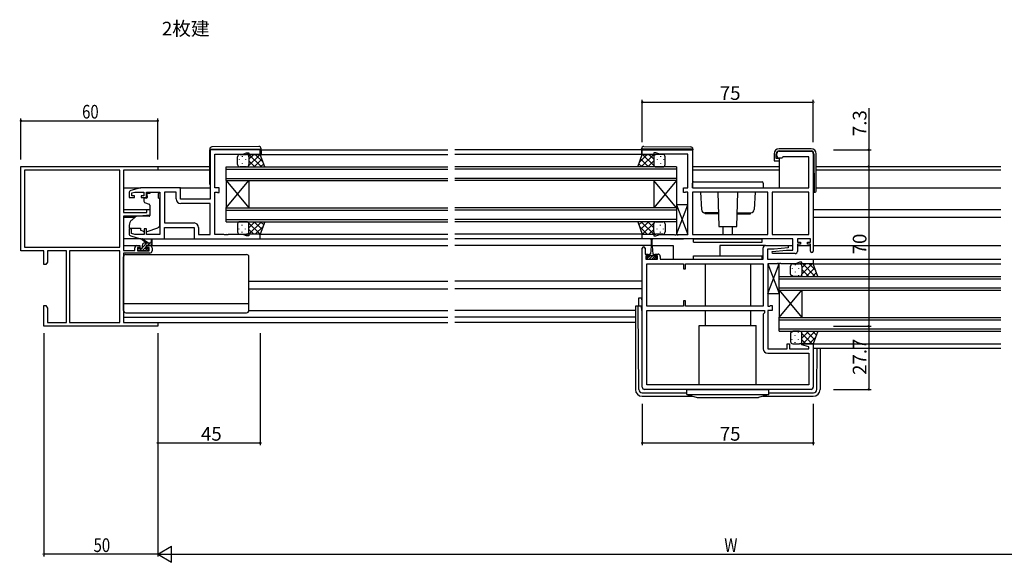
# Model space of a CAD drawing. Extents: x 0 to 1587, y 0 to 1128.
# Drawn here: x 798 to 1230, y 569 to 807 of the extents above; entities that cross this region are included whole.
import ezdxf

# ---------------------------------------------------------------- set-up
doc = ezdxf.new("R2010")
doc.units = 0
for name, color, linetype in [('USER1', 3, 'CONTINUOUS'), ('YKK_11', 7, 'CONTINUOUS'), ('YKK_12', 2, 'CONTINUOUS'), ('YKK_13', 4, 'CONTINUOUS'), ('YKK_D', 6, 'CONTINUOUS')]:
    doc.layers.add(name, color=color, linetype=linetype)
doc.styles.get("Standard").update_dxf_attribs({"font": 'ROMANS.SHX', "bigfont": 'EXTFONT.SHX'})

msp = doc.modelspace()

# ---------------------------------------------------------------- linework, layer by layer
at = {"layer": 'YKK_11', "color": 0, "linetype": 'ByBlock', "lineweight": -2}
for p, q in [((903.41, 749.72), (881.41, 749.72)), ((881.41, 749.72), (881.41, 728.12)), ((883.41, 733.12), (883.41, 747.79)), ((883.41, 747.79), (895.68, 747.79)), ((895.68, 747.79), (897.41, 748.42)), ((897.41, 748.42), (898.41, 748.42)), ((898.41, 748.42), (898.41, 747.72)), ((898.41, 747.72), (903.41, 747.72)), ((903.41, 747.72), (903.41, 749.72)), ((1070.91, 747.72), (1070.91, 749.72)), ((1070.91, 749.72), (1092.91, 749.72)), ((1075.91, 747.72), (1070.91, 747.72)), ((1076.91, 748.42), (1075.91, 748.42)), ((1075.91, 748.42), (1075.91, 747.72)), ((1078.65, 747.79), (1076.91, 748.42)), ((1090.91, 747.79), (1078.65, 747.79)), ((1090.91, 733.12), (1090.91, 747.79)), ((1092.91, 749.72), (1092.91, 733.12)), ((1129.91, 747.12), (1129.91, 748.12)), ((1130.91, 749.12), (1144.91, 749.12)), ((1145.91, 748.12), (1145.91, 705.32)), ((1132.11, 746.12), (1130.91, 746.12)), ((1132.41, 746.42), (1132.11, 746.12)), ((1132.61, 746.62), (1132.41, 746.42)), ((1143.98, 746.62), (1132.61, 746.62)), ((1143.98, 733.12), (1143.98, 746.62)), ((798.41, 705.42), (798.41, 742.42)), ((798.41, 742.42), (858.41, 742.42)), ((841.78, 740.79), (800.04, 740.79)), ((841.78, 740.79), (800.04, 740.79)), ((800.04, 740.79), (800.04, 707.05)), ((841.78, 707.05), (841.78, 740.79)), ((843.41, 740.79), (843.41, 722.32)), ((858.41, 740.79), (843.41, 740.79)), ((858.41, 742.42), (858.41, 740.79)), ((845.91, 730.87), (845.91, 728.82)), ((850.91, 733.12), (846.63, 731.83)), ((847.11, 730.83), (848.31, 731.19)), ((847.11, 729.62), (847.11, 730.83)), ((848.31, 731.19), (852.31, 731.19)), ((868.41, 733.12), (850.91, 733.12)), ((852.31, 731.19), (852.31, 729.62)), ((853.51, 728.82), (853.51, 731.19)), ((853.51, 731.19), (859.41, 731.19)), ((859.41, 731.19), (859.41, 712.65)), ((861.34, 731.19), (861.34, 717.65)), ((866.48, 731.19), (861.34, 731.19)), ((861.34, 731.19), (861.34, 717.65)), ((866.48, 728.19), (866.48, 731.19)), ((868.41, 728.12), (868.41, 733.12)), ((885.41, 733.12), (883.41, 733.12)), ((883.41, 712.65), (883.41, 731.19)), ((883.41, 731.19), (884.29, 731.19)), ((884.29, 731.19), (884.45, 731.1)), ((884.45, 731.1), (884.61, 731.02)), ((884.61, 731.02), (885.41, 731.02)), ((885.41, 731.02), (885.41, 733.12)), ((1088.91, 731.02), (1088.91, 733.12)), ((1088.91, 733.12), (1090.91, 733.12)), ((1089.71, 731.02), (1088.91, 731.02)), ((1089.88, 731.1), (1089.71, 731.02)), ((1090.04, 731.19), (1089.88, 731.1)), ((1090.91, 731.19), (1090.04, 731.19)), ((1090.91, 712.65), (1090.91, 731.19)), ((1092.91, 733.12), (1143.98, 733.12)), ((1125.91, 731.19), (1092.91, 731.19)), ((1092.91, 731.19), (1092.91, 712.65)), ((1125.91, 731.19), (1092.91, 731.19)), ((1125.91, 712.65), (1125.91, 731.19)), ((1127.84, 731.19), (1127.84, 712.65)), ((1143.98, 731.19), (1127.84, 731.19)), ((1127.84, 731.19), (1127.84, 712.65)), ((1143.98, 712.65), (1143.98, 731.19)), ((845.91, 728.82), (848.21, 728.82)), ((848.21, 729.62), (847.11, 729.62)), ((848.21, 728.82), (848.21, 729.62)), ((852.31, 729.62), (851.21, 729.62)), ((851.21, 729.62), (851.21, 728.82)), ((851.21, 728.82), (853.51, 728.82)), ((881.41, 728.12), (868.41, 728.12)), ((881.41, 726.19), (868.48, 726.19)), ((881.41, 712.65), (881.41, 726.19)), ((843.41, 722.32), (853.71, 722.32)), ((853.71, 723.62), (854.91, 723.62)), ((853.71, 722.32), (853.71, 723.62)), ((854.91, 723.62), (854.91, 721.01)), ((843.41, 720.62), (843.41, 705.62)), ((850.41, 720.62), (843.41, 720.62)), ((854.91, 721.01), (850.41, 720.62)), ((861.34, 717.65), (874.34, 717.65)), ((846.91, 715.02), (845.91, 715.02)), ((845.91, 715.02), (845.91, 712.96)), ((846.91, 713.06), (846.91, 715.02)), ((848.31, 712.65), (846.91, 713.06)), ((852.51, 712.65), (848.31, 712.65)), ((853.51, 715.02), (852.51, 715.02)), ((852.51, 715.02), (852.51, 712.65)), ((853.51, 712.65), (853.51, 715.02)), ((859.41, 712.65), (853.51, 712.65)), ((861.41, 710.72), (861.41, 715.72)), ((861.41, 715.72), (874.41, 715.72)), ((874.41, 715.72), (874.41, 710.72)), ((876.34, 715.65), (876.34, 712.65)), ((876.34, 712.65), (881.41, 712.65)), ((887.46, 712.65), (883.41, 712.65)), ((887.64, 712.53), (887.46, 712.65)), ((888.19, 712.53), (887.64, 712.53)), ((888.37, 712.65), (888.19, 712.53)), ((888.46, 712.65), (888.37, 712.65)), ((888.64, 712.53), (888.46, 712.65)), ((889.19, 712.53), (888.64, 712.53)), ((889.37, 712.65), (889.19, 712.53)), ((895.68, 712.65), (889.37, 712.65)), ((897.41, 712.02), (895.68, 712.65)), ((903.41, 712.72), (898.41, 712.72)), ((898.41, 712.72), (898.41, 712.02)), ((903.41, 710.72), (903.41, 712.72)), ((1070.91, 710.72), (1070.91, 712.72)), ((1070.91, 712.72), (1075.91, 712.72)), ((1075.91, 712.72), (1075.91, 712.02)), ((1076.91, 712.02), (1078.65, 712.65)), ((1078.65, 712.65), (1084.96, 712.65)), ((1084.96, 712.65), (1085.14, 712.53)), ((1085.14, 712.53), (1085.69, 712.53)), ((1085.69, 712.53), (1085.87, 712.65)), ((1085.87, 712.65), (1085.96, 712.65)), ((1085.96, 712.65), (1086.14, 712.53)), ((1086.14, 712.53), (1086.69, 712.53)), ((1086.69, 712.53), (1086.87, 712.65)), ((1086.87, 712.65), (1090.91, 712.65)), ((1092.91, 712.65), (1125.91, 712.65)), ((1127.84, 712.65), (1143.98, 712.65)), ((846.63, 712), (850.91, 710.72)), ((850.91, 710.72), (861.41, 710.72)), ((874.41, 710.72), (903.41, 710.72)), ((898.41, 712.02), (897.41, 712.02)), ((1136.98, 710.72), (1070.91, 710.72)), ((1075.91, 712.02), (1076.91, 712.02)), ((1136.98, 705.72), (1136.98, 710.72)), ((1144.71, 710.72), (1138.91, 710.72)), ((1138.91, 710.72), (1138.91, 709.22)), ((1138.91, 709.22), (1140.31, 709.22)), ((1140.31, 708.42), (1138.91, 708.42)), ((1138.91, 708.42), (1138.91, 705.22)), ((1140.31, 709.22), (1140.31, 708.42)), ((1143.31, 708.42), (1143.31, 709.22)), ((1143.31, 709.22), (1144.71, 709.22)), ((1144.71, 708.42), (1143.31, 708.42)), ((1144.71, 709.22), (1144.71, 710.72)), ((1144.71, 705.32), (1144.71, 708.42)), ((808.41, 705.42), (798.41, 705.42)), ((800.04, 707.05), (841.78, 707.05)), ((808.41, 699.42), (808.41, 705.42)), ((818.41, 705.42), (810.04, 705.42)), ((810.04, 705.42), (810.04, 700.51)), ((818.41, 674.05), (818.41, 705.42)), ((841.78, 705.42), (819.71, 705.42)), ((819.71, 705.42), (819.71, 674.05)), ((819.71, 705.42), (819.71, 674.05)), ((841.78, 674.05), (841.78, 705.42)), ((843.41, 705.62), (848.31, 705.62)), ((843.41, 704.42), (843.41, 674.05)), ((854.91, 704.42), (843.41, 704.42)), ((848.31, 705.62), (848.31, 706.72)), ((849.31, 707.72), (850.61, 707.72)), ((849.51, 706.92), (849.51, 705.42)), ((850.61, 706.92), (849.51, 706.92)), ((849.51, 705.42), (854.71, 705.42)), ((850.61, 707.72), (850.61, 706.92)), ((853.61, 707.72), (854.91, 707.72)), ((853.61, 706.92), (853.61, 707.72)), ((854.71, 706.92), (853.61, 706.92)), ((854.71, 705.42), (854.71, 706.92)), ((855.91, 706.72), (855.91, 705.42)), ((1070.91, 645.72), (1070.91, 706.62)), ((1072.11, 706.62), (1072.11, 704.02)), ((1072.11, 704.02), (1073.51, 704.02)), ((1073.51, 704.02), (1073.51, 703.22)), ((1076.51, 703.22), (1076.51, 704.02)), ((1076.51, 704.02), (1077.81, 704.02)), ((1123.91, 701.72), (1123.91, 706.72)), ((1124.91, 707.72), (1134.89, 707.72)), ((1128.72, 706.22), (1125.84, 706.22)), ((1125.84, 706.22), (1125.84, 701.72)), ((1127.89, 705.17), (1134.11, 705.72)), ((1127.94, 704.22), (1127.89, 705.17)), ((1137.91, 704.22), (1127.94, 704.22)), ((1134.93, 706.76), (1128.72, 706.22)), ((1134.11, 705.72), (1136.98, 705.72)), ((1134.89, 707.72), (1134.93, 706.76)), ((810.04, 700.51), (809.41, 699.42)), ((1073.51, 703.22), (1072.41, 703.22)), ((1072.41, 703.22), (1072.41, 701.72)), ((1072.41, 701.72), (1077.61, 701.72)), ((1072.84, 681.25), (1072.84, 699.79)), ((1072.84, 699.79), (1088.91, 699.79)), ((1077.61, 703.22), (1076.51, 703.22)), ((1077.61, 701.72), (1077.61, 703.22)), ((1078.81, 703.02), (1078.81, 701.72)), ((1078.81, 701.72), (1123.91, 701.72)), ((1088.91, 699.79), (1088.91, 697.52)), ((1089.91, 699.79), (1123.91, 699.79)), ((1089.91, 697.52), (1089.91, 699.79)), ((1089.91, 699.79), (1123.91, 699.79)), ((1123.91, 699.79), (1123.91, 681.25)), ((1125.84, 701.72), (1145.91, 701.72)), ((1129.96, 699.79), (1125.91, 699.79)), ((1125.91, 699.79), (1125.91, 681.25)), ((1130.14, 699.91), (1129.96, 699.79)), ((1130.69, 699.91), (1130.14, 699.91)), ((1130.87, 699.79), (1130.69, 699.91)), ((1130.96, 699.79), (1130.87, 699.79)), ((1131.14, 699.91), (1130.96, 699.79)), ((1131.69, 699.91), (1131.14, 699.91)), ((1131.87, 699.79), (1131.69, 699.91)), ((1138.18, 699.79), (1131.87, 699.79)), ((1139.91, 700.42), (1138.18, 699.79)), ((1140.91, 700.42), (1139.91, 700.42)), ((1140.91, 699.72), (1140.91, 700.42)), ((1145.91, 699.72), (1140.91, 699.72)), ((1145.91, 701.72), (1145.91, 699.72)), ((809.41, 699.42), (808.41, 699.42)), ((1088.91, 697.52), (1089.91, 697.52)), ((1089.91, 683.52), (1088.91, 683.52)), ((1088.91, 683.52), (1088.91, 681.25)), ((1089.91, 681.25), (1089.91, 683.52)), ((808.41, 681.42), (809.41, 681.42)), ((808.41, 677.87), (808.41, 681.42)), ((809.41, 681.42), (810.04, 680.33)), ((810.04, 680.33), (810.04, 674.05)), ((1088.91, 681.25), (1072.84, 681.25)), ((1072.84, 646.65), (1072.84, 679.32)), ((1072.84, 679.32), (1124.51, 679.32)), ((1123.91, 681.25), (1089.91, 681.25)), ((1124.51, 678.32), (1123.91, 677.72)), ((1124.51, 679.32), (1124.51, 678.32)), ((1125.91, 681.25), (1126.79, 681.25)), ((1127.91, 679.32), (1125.91, 679.32)), ((1125.91, 679.32), (1125.91, 662.45)), ((1126.79, 681.25), (1126.95, 681.33)), ((1126.95, 681.33), (1127.11, 681.42)), ((1127.11, 681.42), (1127.91, 681.42)), ((1127.91, 681.42), (1127.91, 679.32)), ((808.53, 677.69), (808.41, 677.87)), ((808.41, 676.96), (808.53, 677.14)), ((808.41, 676.87), (808.41, 676.96)), ((808.53, 676.69), (808.41, 676.87)), ((808.41, 675.96), (808.53, 676.14)), ((808.41, 672.42), (808.41, 675.96)), ((808.53, 677.14), (808.53, 677.69)), ((808.53, 676.14), (808.53, 676.69)), ((810.04, 674.05), (818.41, 674.05)), ((819.71, 674.05), (841.78, 674.05)), ((843.41, 674.05), (858.41, 674.05)), ((858.41, 674.05), (858.41, 672.42)), ((1123.91, 677.72), (1123.91, 662.52)), ((858.41, 672.42), (808.41, 672.42)), ((1125.91, 662.45), (1134.41, 662.45)), ((1134.41, 662.45), (1134.41, 664.72)), ((1134.41, 664.72), (1135.41, 664.72)), ((1135.41, 664.72), (1135.41, 662.45)), ((1135.41, 662.45), (1143.98, 662.45)), ((1140.89, 664.19), (1140.95, 664.72)), ((1143.98, 663.36), (1140.89, 664.19)), ((1140.95, 664.72), (1145.91, 664.72)), ((1143.98, 662.45), (1143.98, 663.36)), ((1145.91, 664.72), (1145.91, 645.72)), ((1125.91, 660.52), (1143.98, 660.52)), ((1143.98, 660.52), (1143.98, 646.65)), ((1144.91, 644.72), (1071.91, 644.72)), ((1143.98, 646.65), (1072.84, 646.65)), ((1143.98, 646.65), (1072.84, 646.65))]:
    msp.add_line(p, q, dxfattribs=at)
for centre, radius, start, end in [((1130.91, 748.12), 1, 90, 180), ((1130.91, 747.12), 1, 180, 270), ((1144.91, 748.12), 1, 0, 90), ((846.91, 730.87), 1, 106.6993, 180), ((868.48, 728.19), 2, 180, 270), ((874.34, 715.65), 2, 0, 90), ((846.91, 712.96), 1, 180, 253.3007), ((849.31, 706.72), 1, 90, 180), ((854.91, 706.72), 1, 0, 90), ((854.91, 705.42), 1, 270, 360), ((1071.51, 706.62), 0.6, 360, 180), ((1077.81, 703.02), 1, 0, 90), ((1124.91, 706.72), 1, 90, 180), ((1137.91, 705.22), 1, 270, 360), ((1145.31, 705.32), 0.6, 180, 0), ((1125.91, 662.52), 2, 180, 270), ((1071.91, 645.72), 1, 180, 270), ((1144.91, 645.72), 1, 270, 360)]:
    msp.add_arc(centre, radius, start, end, dxfattribs=at)
at = {"layer": 'YKK_12'}
for p, q in [((902.91, 747.72), (985.66, 747.72)), ((903.71, 749.72), (985.66, 749.72)), ((1070.61, 749.72), (988.66, 749.72)), ((1070.91, 747.72), (988.66, 747.72)), ((858.11, 742.42), (881.21, 742.42)), ((858.41, 741.02), (881.21, 741.02)), ((1093.11, 742.42), (1130.89, 742.42)), ((1093.11, 741.02), (1130.89, 741.02)), ((1147.19, 742.42), (1228.16, 742.42)), ((1147.19, 741.02), (1228.16, 741.02)), ((843.41, 733.12), (850.99, 733.12)), ((867.91, 733.12), (881.41, 733.12)), ((1147.19, 733.12), (1228.16, 733.12)), ((843.41, 723.62), (854.91, 723.62)), ((1145.91, 723.62), (1228.16, 723.62)), ((843.41, 720.22), (848.54, 720.22)), ((1145.91, 720.22), (1228.16, 720.22)), ((902.91, 712.72), (985.66, 712.72)), ((1070.91, 712.72), (988.66, 712.72)), ((902.91, 710.72), (985.66, 710.72)), ((1071.21, 710.72), (988.66, 710.72)), ((1074.41, 710.72), (1075.6, 710.72)), ((1083.23, 710.72), (1088.91, 710.72)), ((843.41, 707.72), (849.31, 707.72)), ((854.91, 707.72), (985.66, 707.72)), ((1074.76, 707.72), (988.66, 707.72)), ((1075.26, 707.72), (1084.41, 707.72)), ((1084.41, 707.72), (1084.41, 701.82)), ((1124.81, 707.72), (1104.91, 707.72)), ((1104.91, 707.72), (1104.91, 703.22)), ((1134.41, 707.72), (1136.98, 707.72)), ((1138.91, 707.72), (1144.71, 707.72)), ((1145.91, 707.72), (1228.16, 707.72)), ((1145.61, 701.72), (1228.16, 701.72)), ((1145.91, 699.72), (1228.16, 699.72)), ((898.41, 692.22), (985.66, 692.22)), ((1070.91, 692.22), (988.66, 692.22)), ((898.41, 688.82), (985.66, 688.82)), ((1070.91, 688.82), (988.66, 688.82)), ((843.41, 676.32), (985.66, 676.32)), ((858.11, 674.05), (985.66, 674.05)), ((1067.92, 676.32), (988.66, 676.32)), ((1067.92, 674.05), (988.66, 674.05)), ((1145.41, 664.72), (1228.16, 664.72)), ((1145.91, 662.72), (1228.16, 662.72))]:
    msp.add_line(p, q, dxfattribs=at)
at = {"layer": 'YKK_12', "linetype": 'Continuous'}
for p, q in [((888.41, 736.22), (888.41, 742.22)), ((888.41, 742.22), (985.66, 742.22)), ((888.41, 741.22), (985.66, 741.22)), ((1085.91, 742.22), (988.66, 742.22)), ((1085.91, 741.22), (988.66, 741.22)), ((1085.91, 742.22), (1085.91, 736.22)), ((888.41, 737.22), (985.66, 737.22)), ((888.41, 736.22), (888.41, 724.22)), ((888.41, 736.22), (898.41, 724.22)), ((888.41, 724.22), (898.41, 736.22)), ((888.41, 736.22), (985.66, 736.22)), ((898.41, 736.22), (898.41, 724.22)), ((1085.91, 737.22), (988.66, 737.22)), ((1085.91, 736.22), (988.66, 736.22)), ((1075.91, 736.22), (1075.91, 724.22)), ((1085.91, 736.22), (1075.91, 724.22)), ((1085.91, 724.22), (1075.91, 736.22)), ((1085.91, 736.22), (1085.91, 724.22)), ((888.41, 718.22), (888.41, 724.22)), ((888.41, 724.22), (985.66, 724.22)), ((888.41, 723.22), (985.66, 723.22)), ((1085.91, 724.22), (988.66, 724.22)), ((1085.91, 723.22), (988.66, 723.22)), ((1085.91, 724.22), (1085.91, 718.22)), ((888.41, 719.22), (985.66, 719.22)), ((888.41, 718.22), (985.66, 718.22)), ((1085.91, 719.22), (988.66, 719.22)), ((1085.91, 718.22), (988.66, 718.22)), ((1130.91, 688.22), (1130.91, 694.22)), ((1130.91, 694.22), (1228.16, 694.22)), ((1130.91, 693.22), (1228.16, 693.22)), ((1130.91, 689.22), (1228.16, 689.22)), ((1130.91, 688.22), (1130.91, 676.22)), ((1130.91, 688.22), (1140.91, 676.22)), ((1130.91, 676.22), (1140.91, 688.22)), ((1130.91, 688.22), (1228.16, 688.22)), ((1140.91, 688.22), (1140.91, 676.22)), ((1130.91, 670.22), (1130.91, 676.22)), ((1130.91, 676.22), (1228.16, 676.22)), ((1130.91, 675.22), (1228.16, 675.22)), ((1130.91, 671.22), (1228.16, 671.22)), ((1130.91, 670.22), (1228.16, 670.22))]:
    msp.add_line(p, q, dxfattribs=at)
at = {"layer": 'YKK_13'}
for p, q in [((881.21, 750.03), (881.21, 750.02)), ((881.21, 750.02), (881.71, 750.02)), ((881.21, 750.02), (881.21, 749.72)), ((881.21, 734.72), (881.21, 749.72)), ((881.71, 750.02), (903.21, 750.02)), ((902.71, 751.2), (882.21, 751.02)), ((894.41, 747.72), (897.41, 747.72)), ((903.41, 747.72), (897.41, 747.72)), ((897.65, 747.69), (897.68, 747.72)), ((897.83, 742.22), (903.33, 747.72)), ((898.38, 747.72), (903.88, 742.22)), ((898.41, 745.62), (900.51, 747.72)), ((901.21, 747.72), (904.67, 744.25)), ((903.21, 750.02), (903.71, 750.02)), ((905.41, 742.22), (903.41, 747.72)), ((903.71, 750.02), (903.71, 750.2)), ((903.71, 749.72), (903.71, 750.02)), ((903.71, 749.72), (903.71, 747.72)), ((1068.91, 742.22), (1070.91, 747.72)), ((1073.12, 747.72), (1069.66, 744.25)), ((1075.95, 747.72), (1070.45, 742.22)), ((1070.61, 750.02), (1070.61, 750.2)), ((1071.12, 750.02), (1070.61, 750.02)), ((1070.61, 749.72), (1070.61, 750.02)), ((1070.61, 749.72), (1070.61, 747.72)), ((1070.91, 747.72), (1076.91, 747.72)), ((1076.49, 742.22), (1070.99, 747.72)), ((1092.62, 750.02), (1071.12, 750.02)), ((1071.62, 751.2), (1092.12, 751.02)), ((1075.91, 745.62), (1073.82, 747.72)), ((1076.68, 747.69), (1076.65, 747.72)), ((1079.91, 747.72), (1076.91, 747.72)), ((1093.11, 750.02), (1092.62, 750.02)), ((1093.11, 750.03), (1093.11, 750.02)), ((1093.11, 750.02), (1093.11, 749.72)), ((1093.11, 735.52), (1093.11, 749.72)), ((1128.69, 748.02), (1128.69, 744.92)), ((1129.69, 745.92), (1129.69, 748.02)), ((1144.99, 750.22), (1130.89, 750.22)), ((1130.89, 749.22), (1144.94, 749.22)), ((1146.14, 748.03), (1146.29, 731.12)), ((1147.19, 731.62), (1147.19, 748.02)), ((893.41, 743.22), (893.41, 746.72)), ((894.08, 745.48), (894.08, 745.28)), ((895.49, 746.9), (895.49, 746.7)), ((895.49, 743.87), (895.49, 743.67)), ((896.91, 745.48), (896.91, 745.28)), ((898.32, 746.9), (898.32, 746.7)), ((898.32, 743.87), (898.32, 743.67)), ((898.41, 746.72), (898.41, 743.22)), ((898.41, 746.72), (898.41, 743.22)), ((898.41, 744.86), (901.05, 742.22)), ((900.66, 742.22), (904.15, 745.7)), ((903.49, 742.22), (904.9, 743.63)), ((1070.84, 742.22), (1069.43, 743.63)), ((1073.67, 742.22), (1070.18, 745.7)), ((1075.91, 744.86), (1073.27, 742.22)), ((1075.91, 746.72), (1075.91, 743.22)), ((1075.91, 746.72), (1075.91, 743.22)), ((1076, 746.9), (1076, 746.7)), ((1076, 743.87), (1076, 743.67)), ((1077.42, 745.48), (1077.42, 745.28)), ((1078.83, 746.9), (1078.83, 746.7)), ((1078.83, 743.87), (1078.83, 743.67)), ((1080.25, 745.48), (1080.25, 745.28)), ((1080.91, 743.22), (1080.91, 746.72)), ((1128.69, 744.92), (1129.19, 744.92)), ((1129.19, 744.92), (1130.89, 744.92)), ((1130.89, 745.92), (1129.69, 745.92)), ((1130.89, 745.92), (1130.89, 733.12)), ((894.08, 742.45), (894.08, 742.27)), ((897.41, 742.22), (894.41, 742.22)), ((896.91, 742.45), (896.91, 742.25)), ((897.41, 742.22), (905.41, 742.22)), ((898.02, 742.42), (898.23, 742.22)), ((1076.91, 742.22), (1068.91, 742.22)), ((1076.31, 742.42), (1076.1, 742.22)), ((1076.91, 742.22), (1079.91, 742.22)), ((1077.42, 742.45), (1077.42, 742.25)), ((1080.25, 742.45), (1080.25, 742.27)), ((1092.91, 733.12), (1092.91, 735.12)), ((1093.41, 735.62), (1123.41, 735.62)), ((1123.91, 735.12), (1123.91, 733.12)), ((855.01, 730.52), (853.84, 730.52)), ((853.84, 729.52), (853.84, 730.52)), ((855.01, 731.19), (858.81, 731.19)), ((855.01, 731.19), (855.01, 730.52)), ((858.81, 731.19), (858.81, 730.52)), ((858.81, 729.52), (858.81, 730.52)), ((1092.91, 733.12), (1123.91, 733.12)), ((1096.42, 731.19), (1096.84, 723.53)), ((1103.99, 731.19), (1104.47, 716.12)), ((1112.36, 716.12), (1112.84, 731.19)), ((1120.41, 731.19), (1119.99, 723.53)), ((1145.91, 731.12), (1146.69, 731.12)), ((852.31, 728.22), (852.31, 727.17)), ((853.54, 728.52), (852.61, 728.52)), ((852.64, 726.7), (854.64, 725.97)), ((853.84, 729.52), (853.84, 728.82)), ((854.91, 725.52), (854.91, 720.91)), ((858.81, 728.52), (858.81, 729.52)), ((858.81, 728.52), (859.41, 728.52)), ((859.41, 716.96), (859.41, 728.52)), ((1090.91, 725.65), (1085.91, 725.65)), ((1085.91, 725.65), (1085.91, 712.65)), ((1085.91, 712.65), (1090.91, 725.65)), ((1085.91, 725.65), (1090.91, 712.65)), ((1090.91, 712.65), (1090.91, 725.65)), ((1104.28, 722.12), (1098.33, 722.12)), ((1098.41, 721.62), (1098.41, 722.12)), ((1104.3, 721.62), (1098.41, 721.62)), ((1112.53, 721.62), (1118.41, 721.62)), ((1112.55, 722.12), (1118.49, 722.12)), ((1118.41, 721.62), (1118.41, 722.12)), ((848.68, 720.33), (846.99, 718.91)), ((854.7, 720.61), (849.31, 720.57)), ((893.41, 717.22), (893.41, 713.72)), ((894.08, 717.98), (894.08, 718.16)), ((897.41, 718.22), (894.41, 718.22)), ((895.49, 716.57), (895.49, 716.77)), ((896.91, 717.98), (896.91, 718.18)), ((897.41, 718.22), (905.41, 718.22)), ((897.83, 718.22), (903.33, 712.72)), ((898.02, 718.01), (898.23, 718.22)), ((898.32, 716.57), (898.32, 716.77)), ((898.38, 712.72), (903.88, 718.22)), ((898.41, 715.58), (901.05, 718.22)), ((898.41, 713.72), (898.41, 717.22)), ((898.41, 713.72), (898.41, 717.22)), ((900.66, 718.22), (904.15, 714.73)), ((905.41, 718.22), (903.41, 712.72)), ((903.49, 718.22), (904.9, 716.81)), ((1076.91, 718.22), (1068.91, 718.22)), ((1068.91, 718.22), (1070.91, 712.72)), ((1070.84, 718.22), (1069.43, 716.81)), ((1073.67, 718.22), (1070.18, 714.73)), ((1075.95, 712.72), (1070.45, 718.22)), ((1076.49, 718.22), (1070.99, 712.72)), ((1075.91, 715.58), (1073.27, 718.22)), ((1075.91, 713.72), (1075.91, 717.22)), ((1075.91, 713.72), (1075.91, 717.22)), ((1076, 716.57), (1076, 716.77)), ((1076.31, 718.01), (1076.1, 718.22)), ((1076.91, 718.22), (1079.91, 718.22)), ((1077.42, 717.98), (1077.42, 718.18)), ((1078.83, 716.57), (1078.83, 716.77)), ((1080.25, 717.98), (1080.25, 718.16)), ((1080.91, 717.22), (1080.91, 713.72)), ((845.91, 716.62), (845.91, 715.32)), ((845.91, 715.32), (850.91, 715.32)), ((850.91, 715.32), (850.91, 715.02)), ((850.91, 715.02), (850.91, 714.52)), ((852.22, 713.91), (850.91, 714.52)), ((853.79, 713.88), (858.42, 715.55)), ((894.08, 714.95), (894.08, 715.15)), ((894.41, 712.72), (897.41, 712.72)), ((895.49, 713.54), (895.49, 713.74)), ((896.91, 714.95), (896.91, 715.15)), ((903.41, 712.72), (897.41, 712.72)), ((897.65, 712.74), (897.68, 712.72)), ((898.32, 713.54), (898.32, 713.74)), ((898.41, 714.81), (900.51, 712.72)), ((901.21, 712.72), (904.67, 716.18)), ((1073.12, 712.72), (1069.66, 716.18)), ((1070.91, 712.72), (1076.91, 712.72)), ((1075.91, 714.81), (1073.82, 712.72)), ((1076, 713.7), (1076, 713.74)), ((1076.68, 712.74), (1076.65, 712.72)), ((1079.91, 712.72), (1076.91, 712.72)), ((1077.42, 714.95), (1077.42, 715.15)), ((1078.83, 713.54), (1078.83, 713.74)), ((1080.25, 714.95), (1080.25, 715.15)), ((1085.91, 712.65), (1090.91, 712.65)), ((1104.47, 716.12), (1112.36, 716.12)), ((1106.41, 712.65), (1106.41, 716.12)), ((1110.41, 712.65), (1110.41, 716.12)), ((850.99, 710.72), (843.41, 710.72)), ((853.41, 708.92), (851.6, 710.32)), ((851.71, 706.95), (853.68, 708.92)), ((854.01, 708.92), (851.8, 710.6)), ((851.87, 708.45), (852.18, 708.76)), ((852.71, 708.92), (855.91, 708.92)), ((854.03, 707.92), (855.03, 708.92)), ((855.38, 707.92), (855.91, 708.46)), ((855.61, 710.04), (855.42, 708.92)), ((855.91, 708.22), (855.91, 710.22)), ((860.91, 710.72), (874.91, 710.72)), ((1074.76, 710.47), (1074.76, 707.52)), ((1075.26, 707.52), (1075.26, 710.47)), ((1093.41, 710.72), (1123.41, 710.72)), ((1093.41, 709.22), (1093.41, 710.72)), ((1093.41, 709.22), (1123.41, 709.22)), ((1123.41, 709.22), (1123.41, 710.72)), ((844.41, 703.82), (897.41, 703.82)), ((849.71, 706.22), (849.71, 705.72)), ((849.73, 706.31), (849.92, 706.5)), ((851.41, 706.52), (850.01, 706.52)), ((850.01, 705.42), (850.51, 705.42)), ((850.18, 705.42), (851.28, 706.52)), ((850.71, 705.62), (852.81, 705.62)), ((851.71, 706.82), (851.71, 707.92)), ((851.73, 705.62), (853.31, 707.2)), ((852.91, 705.45), (853.98, 706.52)), ((853.01, 705.42), (853.61, 705.42)), ((853.31, 706.98), (853.31, 707.62)), ((853.61, 707.92), (855.61, 707.92)), ((854.11, 706.52), (853.78, 706.52)), ((853.83, 705.5), (854.33, 706)), ((1074.16, 704.02), (1074.51, 704.02)), ((1074.76, 707.52), (1074.51, 704.02)), ((1075.26, 707.52), (1075.51, 704.02)), ((1075.51, 704.02), (1075.86, 704.02)), ((843.41, 679.32), (843.41, 702.82)), ((898.41, 679.32), (898.41, 702.82)), ((1072.8, 702.82), (1072.71, 702.73)), ((1073.76, 702.82), (1072.71, 702.82)), ((1072.71, 702.82), (1072.71, 701.72)), ((1072.71, 701.72), (1077.31, 701.72)), ((1074.42, 703.32), (1072.82, 701.72)), ((1073.76, 702.82), (1073.76, 703.62)), ((1076.26, 703.32), (1073.76, 703.32)), ((1075.01, 702.78), (1073.95, 701.72)), ((1075.55, 703.32), (1075.01, 702.78)), ((1076.26, 702.91), (1075.07, 701.72)), ((1077.29, 702.82), (1076.19, 701.72)), ((1076.26, 703.62), (1076.26, 702.82)), ((1077.31, 702.82), (1076.26, 702.82)), ((1077.31, 701.72), (1077.31, 702.82)), ((1093.41, 703.22), (1123.41, 703.22)), ((1093.41, 701.72), (1093.41, 703.22)), ((1093.41, 701.72), (1123.41, 701.72)), ((1098.41, 699.79), (1098.41, 681.25)), ((1118.41, 699.79), (1118.41, 681.25)), ((1123.41, 701.72), (1123.41, 703.22)), ((1130.91, 699.79), (1125.91, 699.79)), ((1125.91, 699.79), (1125.91, 686.79)), ((1125.91, 686.79), (1130.91, 699.79)), ((1125.91, 699.79), (1130.91, 686.79)), ((1130.91, 686.79), (1130.91, 699.79)), ((1136.91, 699.72), (1139.91, 699.72)), ((1145.91, 699.72), (1139.91, 699.72)), ((1140.91, 698.02), (1142.61, 699.72)), ((1140.91, 695.2), (1145.43, 699.72)), ((1141.28, 699.72), (1146.78, 694.22)), ((1144.11, 699.72), (1146.95, 696.88)), ((1147.91, 694.22), (1145.91, 699.72)), ((1135.91, 695.22), (1135.91, 698.72)), ((1136.58, 697.88), (1136.58, 697.68)), ((1137.99, 699.3), (1137.99, 699.1)), ((1137.99, 696.27), (1137.99, 696.07)), ((1139.41, 697.88), (1139.41, 697.68)), ((1140.82, 699.13), (1140.82, 699.1)), ((1140.82, 696.27), (1140.82, 696.07)), ((1140.91, 698.72), (1140.91, 695.22)), ((1140.91, 698.72), (1140.91, 695.22)), ((1140.91, 697.26), (1143.95, 694.22)), ((1142.76, 694.22), (1146.54, 697.99)), ((1145.59, 694.22), (1147.3, 695.92)), ((1136.58, 694.85), (1136.58, 694.65)), ((1139.91, 694.22), (1136.91, 694.22)), ((1139.41, 694.85), (1139.41, 694.65)), ((1139.91, 694.22), (1147.91, 694.22)), ((1139.93, 694.22), (1139.93, 694.22)), ((1140.72, 694.62), (1141.13, 694.22)), ((1125.91, 686.79), (1130.91, 686.79)), ((843.41, 682.36), (898.41, 682.36)), ((1070.62, 684.63), (1069.21, 684.63)), ((1069.21, 684.63), (1069.21, 681.22)), ((1069.21, 684.63), (1069.21, 684.63)), ((1070.62, 684.63), (1070.71, 682.91)), ((1070.91, 682.91), (1070.71, 682.91)), ((844.41, 678.32), (897.41, 678.32)), ((898.41, 679.32), (985.66, 679.32)), ((1067.91, 679.32), (988.66, 679.32)), ((1067.91, 681.22), (1067.91, 680.93)), ((1069.11, 681.22), (1067.91, 681.22)), ((1067.91, 680.93), (1067.91, 644.72)), ((1069.12, 680.22), (1069.11, 681.22)), ((1070.61, 681.22), (1069.11, 681.22)), ((1069.4, 644.71), (1069.12, 680.22)), ((1070.71, 679.22), (1070.61, 681.22)), ((1070.71, 679.22), (1070.91, 679.22)), ((1098.41, 679.32), (1098.41, 672.72)), ((1118.41, 679.32), (1118.41, 672.72)), ((1095.91, 646.65), (1095.91, 672.72)), ((1095.91, 672.72), (1120.91, 672.72)), ((1120.91, 646.65), (1120.91, 672.72)), ((1136.58, 669.58), (1136.58, 669.78)), ((1139.91, 670.22), (1136.91, 670.22)), ((1139.41, 669.58), (1139.41, 669.78)), ((1139.91, 670.22), (1147.91, 670.22)), ((1139.93, 670.22), (1139.93, 670.22)), ((1140.72, 669.81), (1141.13, 670.22)), ((1140.91, 667.18), (1143.95, 670.22)), ((1141.28, 664.72), (1146.78, 670.22)), ((1142.76, 670.22), (1146.54, 666.44)), ((1145.59, 670.22), (1147.3, 668.51)), ((1147.91, 670.22), (1145.91, 664.72)), ((1135.91, 669.22), (1135.91, 665.72)), ((1136.58, 666.55), (1136.58, 666.75)), ((1137.99, 668.17), (1137.99, 668.37)), ((1137.99, 665.14), (1137.99, 665.34)), ((1139.41, 666.55), (1139.41, 666.75)), ((1140.82, 668.17), (1140.82, 668.37)), ((1140.82, 665.3), (1140.82, 665.34)), ((1140.91, 669.24), (1145.43, 664.72)), ((1140.91, 665.72), (1140.91, 669.22)), ((1140.91, 665.72), (1140.91, 669.22)), ((1140.91, 666.41), (1142.61, 664.72)), ((1144.11, 664.72), (1146.95, 667.55)), ((1136.91, 664.72), (1139.91, 664.72)), ((1145.91, 664.72), (1139.91, 664.72)), ((1147.42, 644.71), (1147.57, 662.72)), ((1148.91, 662.72), (1148.91, 644.72)), ((1090.41, 644.72), (1126.41, 644.72)), ((1090.41, 642.42), (1090.41, 644.72)), ((1126.41, 642.42), (1126.41, 644.72)), ((1070.91, 643.22), (1090.41, 643.22)), ((1070.91, 641.72), (1093.03, 641.72)), ((1090.41, 642.42), (1126.41, 642.42)), ((1090.41, 642.42), (1094.91, 641.22)), ((1094.91, 641.22), (1121.91, 641.22)), ((1126.41, 642.42), (1121.91, 641.22)), ((1123.8, 641.72), (1145.91, 641.72)), ((1126.41, 643.22), (1145.92, 643.22))]:
    msp.add_line(p, q, dxfattribs=at)
for centre, radius, start, end in [((882.21, 750.03), 1, 90.5, 180), ((894.41, 746.72), 1, 89.9999, 179.9999), ((897.41, 746.72), 1, 359.9999, 89.9999), ((897.41, 746.72), 1, 359.9999, 89.9999), ((902.71, 750.2), 1, 0, 90.5), ((1071.61, 750.2), 1, 89.5, 180), ((1076.91, 746.72), 1, 90.0001, 180.0001), ((1076.91, 746.72), 1, 90.0001, 180.0001), ((1079.91, 746.72), 1, 0.0001, 90.0001), ((1092.11, 750.03), 1, 0, 89.5), ((1130.89, 748.02), 2.2, 90, 180), ((1130.89, 748.02), 1.2, 90, 180), ((1144.94, 748.02), 1.2, 0.5, 90), ((1144.99, 748.02), 2.2, 0, 90), ((894.41, 743.22), 1, 179.9999, 269.9999), ((897.41, 743.22), 1, 269.9999, 359.9999), ((897.41, 743.22), 1, 269.9999, 359.9999), ((1076.91, 743.22), 1, 180.0001, 270.0001), ((1076.91, 743.22), 1, 180.0001, 270.0001), ((1079.91, 743.22), 1, 270.0001, 0.0001), ((881.71, 734.72), 0.5, 180, 233.1302), ((1093.41, 735.12), 0.5, 89.9972, 179.9972), ((1123.41, 735.12), 0.5, 0.0028, 90.0028), ((1146.69, 731.62), 0.5, 270, 0), ((852.61, 728.22), 0.3, 90, 180), ((852.81, 727.17), 0.5, 180, 250), ((853.54, 728.82), 0.3, 270, 0), ((854.41, 725.52), 0.5, 0, 70), ((1098.33, 723.62), 1.5, 183.1221, 270), ((1118.49, 723.62), 1.5, 270, 356.8779), ((848.91, 716.62), 3, 130, 180), ((849.32, 719.57), 1, 90.5, 130), ((854.61, 720.91), 0.3, 270.5, 0), ((857.91, 716.96), 1.5, 289.8533, 0), ((894.41, 717.22), 1, 90.0001, 180.0001), ((897.41, 717.22), 1, 0.0001, 90.0001), ((897.41, 717.22), 1, 0.0001, 90.0001), ((1076.91, 717.22), 1, 89.9999, 179.9999), ((1076.91, 717.22), 1, 89.9999, 179.9999), ((1079.91, 717.22), 1, 359.9999, 89.9999), ((852.64, 714.82), 1, 245, 262.5931), ((853.45, 714.82), 1, 273.8868, 289.8533), ((894.41, 713.72), 1, 180.0001, 270.0001), ((897.41, 713.72), 1, 270.0001, 0.0001), ((897.41, 713.72), 1, 270.0001, 0.0001), ((1076.91, 713.72), 1, 179.9999, 269.9999), ((1076.91, 713.72), 1, 179.9999, 269.9999), ((1079.91, 713.72), 1, 269.9999, 359.9999), ((851.61, 710.52), 0.2, 24.4171, 264.4171), ((852.71, 707.92), 1, 90, 180), ((855.71, 710.22), 0.2, 360, 240), ((855.61, 708.22), 0.3, 270, 360), ((1075.01, 710.47), 0.25, 0, 180), ((844.41, 702.82), 1, 90, 180), ((850.01, 706.22), 0.3, 90, 180), ((850.01, 705.72), 0.3, 180, 270), ((850.51, 705.62), 0.2, 270, 360), ((851.41, 706.82), 0.3, 270, 360), ((853.01, 705.62), 0.2, 180, 270), ((853.31, 706.52), 0.25, 123.0557, 326.9443), ((853.01, 706.98), 0.3, 303.0557, 360), ((853.61, 707.62), 0.3, 90, 180), ((853.78, 706.22), 0.3, 90, 146.9443), ((853.61, 705.72), 0.3, 270, 315), ((854.11, 706.22), 0.3, 315, 90), ((897.41, 702.82), 1, 0, 90), ((1074.16, 703.62), 0.4, 90, 180), ((1075.86, 703.62), 0.4, 0, 90), ((1136.91, 698.72), 1, 89.9999, 179.9999), ((1139.91, 698.72), 1, 359.9999, 89.9999), ((1139.91, 698.72), 1, 359.9999, 89.9999), ((1136.91, 695.22), 1, 179.9999, 269.9999), ((1139.91, 695.22), 1, 269.9999, 359.9999), ((1139.91, 695.22), 1, 269.9999, 359.9999), ((844.41, 679.32), 1, 180, 270), ((897.41, 679.32), 1, 270, 0), ((1136.91, 669.22), 1, 90.0001, 180.0001), ((1139.91, 669.22), 1, 0.0001, 90.0001), ((1139.91, 669.22), 1, 0.0001, 90.0001), ((1136.91, 665.72), 1, 180.0001, 270.0001), ((1139.91, 665.72), 1, 270.0001, 0.0001), ((1139.91, 665.72), 1, 270.0001, 0.0001), ((1070.91, 644.72), 3, 180, 270), ((1070.9, 644.72), 1.5, 180.4523, 270), ((1145.91, 644.72), 3, 270, 0), ((1145.92, 644.72), 1.5, 270, 359.6984)]:
    msp.add_arc(centre, radius, start, end, dxfattribs=at)
at = {"layer": 'YKK_D'}
for p, q in [((1070.91, 753.02), (1070.91, 771.6)), ((1070.91, 770.6), (1145.91, 770.6)), ((1145.91, 753.02), (1145.91, 771.6)), ((1170.22, 767.93), (1170.22, 749.72)), ((798.41, 745.42), (798.41, 763.42)), ((798.41, 762.42), (858.41, 762.42)), ((858.41, 745.42), (858.41, 763.42)), ((1154.78, 749.72), (1171.22, 749.72)), ((1170.22, 749.72), (1170.22, 742.42)), ((1154.78, 742.42), (1171.22, 742.42)), ((1154.78, 742.42), (1171.22, 742.42)), ((1170.22, 742.42), (1170.22, 672.42)), ((808.41, 669.42), (808.41, 571.42)), ((858.41, 669.42), (858.41, 620.22)), ((858.41, 669.42), (858.41, 571.42)), ((858.41, 669.42), (858.41, 571.42)), ((903.41, 669.42), (903.41, 620.22)), ((1154.78, 672.42), (1171.22, 672.42)), ((1154.78, 672.42), (1171.22, 672.42)), ((1170.22, 672.42), (1170.22, 644.72)), ((1154.78, 644.72), (1171.22, 644.72)), ((1070.91, 638.44), (1070.91, 620.22)), ((1145.91, 638.44), (1145.91, 620.22)), ((858.41, 621.22), (903.41, 621.22)), ((1070.91, 621.22), (1145.91, 621.22)), ((858.41, 572.42), (808.41, 572.42)), ((865.41, 572.42), (1351.41, 572.42))]:
    msp.add_line(p, q, dxfattribs=at)
at = {"layer": 'YKK_D', "lineweight": -2}
for p, q in [((858.41, 572.42), (864.48, 575.92)), ((864.48, 568.92), (864.48, 575.92)), ((858.41, 572.42), (870.54, 572.42)), ((858.41, 572.42), (864.48, 568.92))]:
    msp.add_line(p, q, dxfattribs=at)
at = {"layer": 'YKK_D', "linetype": 'ByBlock', "const_width": 0.85}
for points in [[(1071.02, 770.6, 1), (1070.81, 770.6, 1)], [(1145.81, 770.6, 1), (1146.02, 770.6, 1)], [(798.52, 762.42, 1), (798.31, 762.42, 1)], [(858.31, 762.42, 1), (858.52, 762.42, 1)], [(1170.22, 749.61, 1), (1170.22, 749.82, 1)], [(1170.22, 742.31, 1), (1170.22, 742.52, 1)], [(1170.22, 742.52, 1), (1170.22, 742.31, 1)], [(1170.22, 672.52, 1), (1170.22, 672.31, 1)], [(1170.22, 672.31, 1), (1170.22, 672.52, 1)], [(1170.22, 644.82, 1), (1170.22, 644.61, 1)], [(858.52, 621.22, 1), (858.31, 621.22, 1)], [(903.31, 621.22, 1), (903.52, 621.22, 1)], [(1071.02, 621.22, 1), (1070.81, 621.22, 1)], [(1145.81, 621.22, 1), (1146.02, 621.22, 1)], [(808.52, 572.42, 1), (808.31, 572.42, 1)]]:
    msp.add_lwpolyline(points, format="xyb", close=True, dxfattribs=at)

# ---------------------------------------------------------------- texts
at = {"layer": 'USER1'}
msp.add_text('2枚建', height=6, dxfattribs=at).set_placement((860.26, 799.87))
at = {"layer": 'YKK_D'}
for s, p in [('75', (1104.89, 771.6)), ('45', (877.39, 622.22)), ('75', (1104.89, 622.22))]:
    msp.add_text(s, height=6, dxfattribs=at).set_placement(p)
at = {"layer": 'YKK_D', "width": 0.8}
for s, p in [('60', (825.25, 763.42)), ('50', (830.28, 573.42)), ('W', (1106.88, 573.42))]:
    msp.add_text(s, height=6, dxfattribs=at).set_placement(p)
at = {"layer": 'YKK_D'}
for s, p in [('7.3', (1169.22, 755.73)), ('70', (1169.22, 703.9)), ('27.7', (1169.22, 651.05))]:
    msp.add_text(s, height=6, rotation=90, dxfattribs=at).set_placement(p)

doc.saveas('drawing.dxf')
